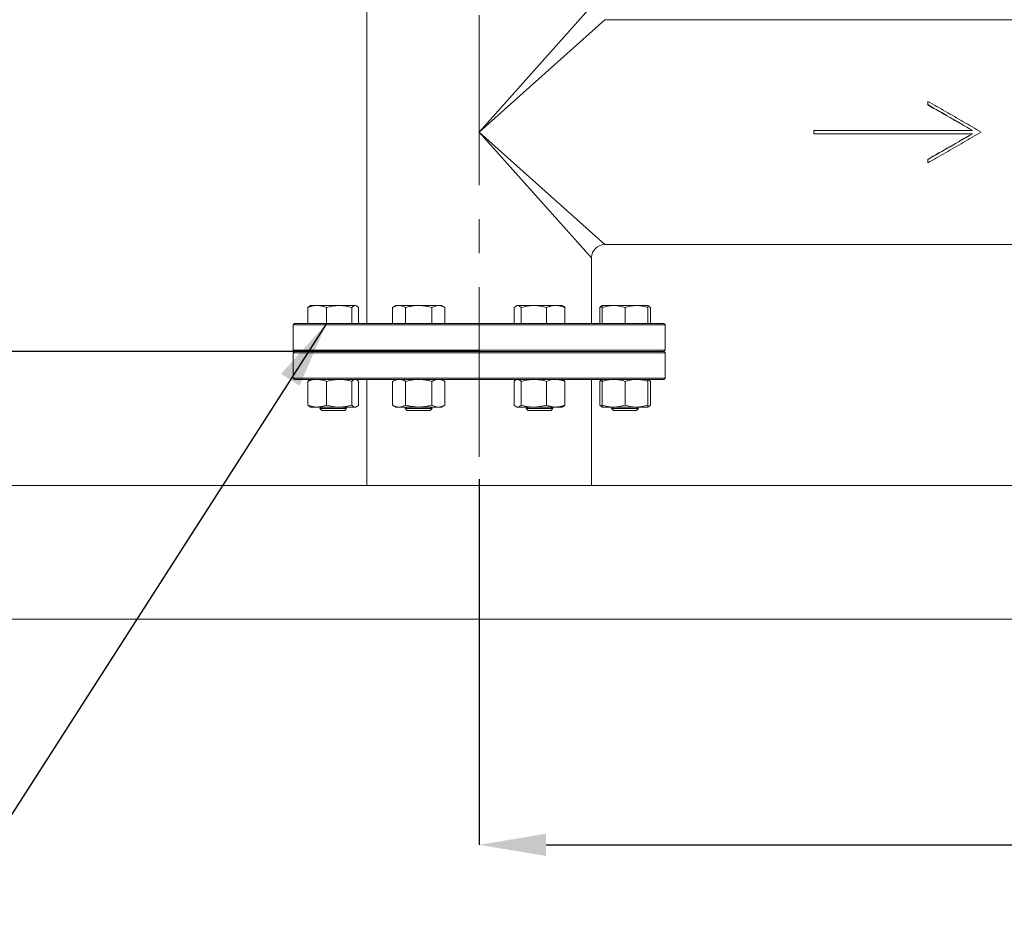
# Model space of a CAD drawing. Units: inches. Extents: x 135229 to 138657, y -1579 to 470.
# Drawn here: x 136097 to 136833, y -1447 to -771 of the extents above; entities that cross this region are included whole.
import ezdxf

# ---------------------------------------------------------------- set-up
doc = ezdxf.new("R2010")
doc.units = ezdxf.units.IN
doc.header["$LTSCALE"] = 10
doc.linetypes.add('CENTER', pattern=[2, 1.25, -0.25, 0.25, -0.25])
doc.linetypes.add('CENTERX2', pattern=[20.32, 12.7, -2.54, 2.54, -2.54])
doc.layers.get('0').update_dxf_attribs({"lineweight": 25})
doc.layers.add('CENTER LINE', color=1, linetype='CENTER', lineweight=5)
doc.layers.add('DIMENSIONS', color=251, linetype='Continuous', lineweight=18)
doc.styles.add('SLDTEXTSTYLE0', font='TXT', dxfattribs={"width": 0.7})
doc.dimstyles.new('SLDDIMSTYLE0', dxfattribs={"dimtxt": 69.855644, "dimasz": 55.033333, "dimexe": 0, "dimexo": 0.0625, "dimgap": 17.463911, "dimtad": 0, "dimtih": 1, "dimtoh": 1, "dimdec": 0, "dimrnd": 1e-09, "dimzin": 12, "dimdsep": 46, "dimtxsty": 'SLDTEXTSTYLE0', "dimsah": 1, "dimcen": 0.09, "dimadec": 0, "dimazin": 3, "dimtfac": 1, "dimtdec": 0, "dimtofl": 0, "dimtmove": 0, "dimatfit": 3, "dimfxl": 0, "dimfrac": 2, "dimtolj": 1, "dimtzin": 12, "dimarcsym": 0})

# ---------------------------------------------------------------- blocks, each defined once
blk = doc.blocks.new('*D376')
at = {"layer": 'DIMENSIONS', "color": 0, "lineweight": -2}
for p, q in [((136097.28, -288.37), (135794.45, -288.37)), ((135794.45, -338.37), (135794.45, -638.95)), ((135794.45, -1119.37), (135794.45, -807.21)), ((135862.4, -1169.37), (135794.45, -1169.37))]:
    blk.add_line(p, q, dxfattribs=at)
at = {"layer": 'DIMENSIONS', "color": 0}
for points in [[(135802.79, -338.37), (135786.12, -338.37), (135794.45, -288.37)], [(135786.12, -1119.37), (135802.79, -1119.37), (135794.45, -1169.37)]]:
    blk.add_solid(points, dxfattribs=at)
at = {"layer": 'DIMENSIONS', "color": 0, "ltscale": 10, "insert": (135794.45, -656.42), "char_height": 50, "attachment_point": 2, "style": 'SLDTEXTSTYLE0'}
blk.add_mtext('\\A1;{750\\PMIN}', dxfattribs=at)
blk = doc.blocks.new('*D382')
at = {"layer": 'DIMENSIONS', "color": 0, "lineweight": -2}
for p, q in [((136440.45, -1114.68), (136440.45, -1388.02)), ((137482.02, -1114.68), (137482.02, -1388.02)), ((136490.45, -1388.02), (136873.07, -1388.02)), ((137432.02, -1388.02), (137018.83, -1388.02))]:
    blk.add_line(p, q, dxfattribs=at)
at = {"layer": 'DIMENSIONS', "color": 0}
for points in [[(136490.45, -1379.69), (136490.45, -1396.35), (136440.45, -1388.02)], [(137432.02, -1396.35), (137432.02, -1379.69), (137482.02, -1388.02)]]:
    blk.add_solid(points, dxfattribs=at)
at = {"layer": 'DIMENSIONS', "color": 0, "ltscale": 10, "insert": (136945.95, -1363.02), "char_height": 50, "attachment_point": 2, "style": 'SLDTEXTSTYLE0'}
blk.add_mtext('\\A1;1042', dxfattribs=at)
blk = doc.blocks.new('*D383')
at = {"layer": 'DIMENSIONS', "color": 0, "lineweight": -2}
for p, q in [((136097.28, -288.37), (135998.16, -288.37)), ((135998.16, -338.37), (135998.16, -559.82)), ((135998.16, -969.37), (135998.16, -728.08)), ((136440.38, -1019.37), (135998.16, -1019.37))]:
    blk.add_line(p, q, dxfattribs=at)
at = {"layer": 'DIMENSIONS', "color": 0}
for points in [[(136006.49, -338.37), (135989.83, -338.37), (135998.16, -288.37)], [(135989.83, -969.37), (136006.49, -969.37), (135998.16, -1019.37)]]:
    blk.add_solid(points, dxfattribs=at)
at = {"layer": 'DIMENSIONS', "color": 0, "ltscale": 10, "insert": (135998.16, -577.29), "char_height": 50, "attachment_point": 2, "style": 'SLDTEXTSTYLE0'}
blk.add_mtext('\\A1;{730\\PNOM}', dxfattribs=at)

msp = doc.modelspace()

# ---------------------------------------------------------------- linework, layer by layer
at = {"color": 7, "linetype": 'Continuous', "lineweight": 15}
for p, q in [((136356.45, -341.37), (136356.45, -998.37)), ((136919.45, -771.37), (136534.45, -771.37)), ((136775.61, -832.39), (136775.61, -834.83)), ((136775.61, -835.07), (136775.61, -834.83)), ((136690.45, -854.1), (136690.45, -856.63)), ((136808.95, -854.1), (136690.45, -854.1)), ((136690.45, -856.63), (136808.95, -856.63)), ((136775.61, -875.67), (136775.61, -875.91)), ((136775.61, -875.91), (136775.61, -878.35)), ((136534.45, -939.37), (136919.45, -939.37)), ((136524.45, -998.37), (136524.45, -949.37)), ((136314.43, -984.97), (136313.81, -985.33)), ((136319.41, -984.97), (136314.43, -984.97)), ((136335.83, -984.97), (136319.41, -984.97)), ((136347.85, -984.97), (136335.83, -984.97)), ((136348.43, -984.97), (136347.85, -984.97)), ((136349.05, -985.33), (136348.43, -984.97)), ((136378.29, -984.97), (136375.66, -986.49)), ((136380.57, -984.97), (136378.29, -984.97)), ((136395.29, -984.97), (136380.57, -984.97)), ((136410.01, -984.97), (136395.29, -984.97)), ((136412.29, -984.97), (136410.01, -984.97)), ((136414.92, -986.49), (136412.29, -984.97)), ((136468.6, -984.97), (136467.99, -985.32)), ((136468.6, -984.97), (136469.18, -984.97)), ((136481.2, -984.97), (136469.18, -984.97)), ((136497.62, -984.97), (136481.2, -984.97)), ((136502.6, -984.97), (136497.62, -984.97)), ((136503.22, -985.32), (136502.6, -984.97)), ((136532.46, -984.97), (136531.84, -985.33)), ((136532.46, -984.97), (136540.96, -984.97)), ((136557.96, -984.97), (136540.96, -984.97)), ((136566.46, -984.97), (136557.96, -984.97)), ((136567.08, -985.33), (136566.46, -984.97)), ((136312.47, -998.37), (136312.47, -986.49)), ((136326.35, -998.37), (136326.35, -986.49)), ((136345.31, -998.37), (136345.31, -986.49)), ((136350.39, -998.37), (136350.39, -986.49)), ((136375.66, -998.37), (136375.66, -986.49)), ((136385.47, -998.37), (136385.47, -986.49)), ((136405.1, -998.37), (136405.1, -986.49)), ((136414.92, -998.37), (136414.92, -986.49)), ((136466.64, -998.37), (136466.64, -986.49)), ((136471.72, -998.37), (136471.72, -986.49)), ((136490.68, -998.37), (136490.68, -986.49)), ((136504.56, -998.37), (136504.56, -986.49)), ((136530.5, -998.37), (136530.5, -986.49)), ((136532.46, -998.37), (136532.46, -986.49)), ((136549.46, -998.37), (136549.46, -986.49)), ((136566.46, -998.37), (136566.46, -986.49)), ((136568.42, -998.37), (136568.42, -986.49)), ((136302.55, -998.37), (136301.55, -999.37)), ((136301.55, -999.37), (136301.55, -1018.37)), ((136387.29, -999.37), (136301.55, -999.37)), ((136302.55, -998.37), (136387.67, -998.37)), ((136579.35, -999.37), (136387.29, -999.37)), ((136387.67, -998.37), (136578.35, -998.37)), ((136579.35, -999.37), (136578.35, -998.37)), ((136579.35, -1018.37), (136579.35, -999.37)), ((136301.55, -1018.37), (136302.55, -1019.37)), ((136301.55, -1018.37), (136387.29, -1018.37)), ((136302.55, -1019.37), (136301.55, -1020.37)), ((136301.55, -1020.37), (136301.55, -1039.37)), ((136493.6, -1020.37), (136301.55, -1020.37)), ((136387.67, -1019.37), (136302.55, -1019.37)), ((136302.55, -1019.37), (136493.22, -1019.37)), ((136387.29, -1018.37), (136579.35, -1018.37)), ((136578.35, -1019.37), (136387.67, -1019.37)), ((136493.22, -1019.37), (136578.35, -1019.37)), ((136579.35, -1020.37), (136493.6, -1020.37)), ((136578.35, -1019.37), (136579.35, -1018.37)), ((136579.35, -1020.37), (136578.35, -1019.37)), ((136579.35, -1039.37), (136579.35, -1020.37)), ((136301.55, -1039.37), (136302.55, -1040.37)), ((136301.55, -1039.37), (136493.6, -1039.37)), ((136493.22, -1040.37), (136302.55, -1040.37)), ((136312.47, -1059.35), (136312.47, -1041.69)), ((136314.08, -1040.37), (136313.81, -1040.52)), ((136326.35, -1059.35), (136326.35, -1041.69)), ((136345.31, -1059.35), (136345.31, -1041.69)), ((136349.04, -1040.52), (136348.77, -1040.37)), ((136350.39, -1059.35), (136350.39, -1041.69)), ((136356.45, -1040.37), (136356.45, -1119.37)), ((136377.94, -1040.37), (136375.66, -1041.69)), ((136375.66, -1059.35), (136375.66, -1041.69)), ((136385.47, -1059.35), (136385.47, -1041.69)), ((136405.1, -1059.35), (136405.1, -1041.69)), ((136414.92, -1041.69), (136412.64, -1040.37)), ((136414.92, -1059.35), (136414.92, -1041.69)), ((136466.64, -1059.35), (136466.64, -1041.69)), ((136468.26, -1040.37), (136467.98, -1040.53)), ((136471.72, -1059.35), (136471.72, -1041.69)), ((136490.68, -1059.35), (136490.68, -1041.69)), ((136578.35, -1040.37), (136493.22, -1040.37)), ((136493.6, -1039.37), (136579.35, -1039.37)), ((136503.22, -1040.53), (136502.95, -1040.37)), ((136504.56, -1059.35), (136504.56, -1041.69)), ((136524.45, -1119.37), (136524.45, -1040.37)), ((136530.5, -1059.35), (136530.5, -1041.69)), ((136532.12, -1040.37), (136531.85, -1040.52)), ((136532.46, -1059.35), (136532.46, -1041.69)), ((136549.46, -1059.35), (136549.46, -1041.69)), ((136566.46, -1059.35), (136566.46, -1041.69)), ((136567.08, -1040.52), (136566.81, -1040.37)), ((136568.42, -1059.35), (136568.42, -1041.69)), ((136578.35, -1040.37), (136579.35, -1039.37)), ((136375.66, -1059.35), (136378.29, -1060.87)), ((136412.29, -1060.87), (136414.92, -1059.35)), ((136313.81, -1060.51), (136314.43, -1060.87)), ((136314.43, -1060.87), (136319.41, -1060.87)), ((136319.41, -1060.87), (136335.83, -1060.87)), ((136322.8, -1060.89), (136321.43, -1061.86)), ((136321.43, -1061.86), (136321.43, -1062)), ((136321.43, -1061.86), (136338.5, -1061.86)), ((136321.43, -1062), (136322.8, -1063.37)), ((136321.43, -1062), (136341.43, -1062)), ((136322.77, -1060.87), (136322.8, -1060.89)), ((136322.8, -1060.89), (136337.53, -1060.89)), ((136322.8, -1063.37), (136340.05, -1063.37)), ((136335.83, -1060.87), (136347.85, -1060.87)), ((136337.53, -1060.89), (136340.05, -1060.89)), ((136338.5, -1061.86), (136341.43, -1061.86)), ((136340.05, -1060.89), (136340.09, -1060.87)), ((136341.43, -1061.86), (136340.05, -1060.89)), ((136340.05, -1063.37), (136341.43, -1062)), ((136341.43, -1062), (136341.43, -1061.86)), ((136347.85, -1060.87), (136348.43, -1060.87)), ((136348.43, -1060.87), (136349.04, -1060.51)), ((136378.29, -1060.87), (136380.57, -1060.87)), ((136380.57, -1060.87), (136395.29, -1060.87)), ((136386.66, -1060.89), (136385.29, -1061.86)), ((136385.29, -1061.86), (136385.29, -1062)), ((136385.29, -1061.86), (136405.29, -1061.86)), ((136385.29, -1062), (136386.66, -1063.37)), ((136385.29, -1062), (136405.29, -1062)), ((136386.63, -1060.87), (136386.66, -1060.89)), ((136386.66, -1060.89), (136403.91, -1060.89)), ((136386.66, -1063.37), (136403.91, -1063.37)), ((136395.29, -1060.87), (136410.01, -1060.87)), ((136403.91, -1060.89), (136403.95, -1060.87)), ((136405.29, -1061.86), (136403.91, -1060.89)), ((136403.91, -1063.37), (136405.29, -1062)), ((136405.29, -1062), (136405.29, -1061.86)), ((136410.01, -1060.87), (136412.29, -1060.87)), ((136467.98, -1060.51), (136468.6, -1060.87)), ((136468.6, -1060.87), (136469.18, -1060.87)), ((136469.18, -1060.87), (136481.2, -1060.87)), ((136476.98, -1060.89), (136475.6, -1061.86)), ((136475.6, -1061.86), (136475.6, -1062)), ((136475.6, -1061.86), (136495.6, -1061.86)), ((136475.6, -1062), (136476.98, -1063.37)), ((136475.6, -1062), (136495.6, -1062)), ((136476.94, -1060.87), (136476.98, -1060.89)), ((136476.98, -1060.89), (136494.23, -1060.89)), ((136476.98, -1063.37), (136494.23, -1063.37)), ((136481.2, -1060.87), (136497.62, -1060.87)), ((136494.23, -1060.89), (136494.26, -1060.87)), ((136495.6, -1061.86), (136494.23, -1060.89)), ((136494.23, -1063.37), (136495.6, -1062)), ((136495.6, -1062), (136495.6, -1061.86)), ((136497.62, -1060.87), (136502.6, -1060.87)), ((136502.6, -1060.87), (136503.22, -1060.51)), ((136531.85, -1060.51), (136532.46, -1060.87)), ((136532.46, -1060.87), (136540.96, -1060.87)), ((136540.84, -1060.89), (136539.46, -1061.86)), ((136539.46, -1061.86), (136539.46, -1062)), ((136539.46, -1061.86), (136559.46, -1061.86)), ((136539.46, -1062), (136540.84, -1063.37)), ((136539.46, -1062), (136559.46, -1062)), ((136540.8, -1060.87), (136540.84, -1060.89)), ((136540.84, -1060.89), (136558.09, -1060.89)), ((136540.84, -1063.37), (136558.09, -1063.37)), ((136540.96, -1060.87), (136557.96, -1060.87)), ((136557.96, -1060.87), (136566.46, -1060.87)), ((136558.09, -1060.89), (136558.12, -1060.87)), ((136559.46, -1061.86), (136558.09, -1060.89)), ((136558.09, -1063.37), (136559.46, -1062)), ((136559.46, -1062), (136559.46, -1061.86)), ((136566.46, -1060.87), (136567.08, -1060.51)), ((135862.47, -1119.37), (138362.47, -1119.37)), ((135862.47, -1219.37), (138362.47, -1219.37))]:
    msp.add_line(p, q, dxfattribs=at)
at = {"color": 8, "linetype": 'Continuous', "lineweight": 15}
for p, q in [((136440.45, -855.37), (136524.45, -761.37)), ((136534.45, -771.37), (136440.45, -855.37)), ((136440.45, -855.37), (136534.45, -939.37)), ((136524.45, -949.37), (136440.45, -855.37))]:
    msp.add_line(p, q, dxfattribs=at)
msp.add_line((136304.54, -1019.37), (136297.23, -1019.37))
at = {"color": 7, "linetype": 'Continuous', "lineweight": 15}
msp.add_arc((136534.45, -949.37), 10, 90.20434, 179.70092, dxfattribs=at)
for points in [[(136815.45, -855.37), (136811.02, -852.78), (136802.17, -847.61), (136788.89, -839.91), (136780.03, -834.89), (136775.61, -832.39)], [(136775.61, -834.83), (136781.17, -838.01), (136792.28, -844.36), (136803.39, -850.86), (136808.95, -854.1)], [(136775.61, -835.07), (136781.17, -838.21), (136792.28, -844.49), (136803.39, -850.91), (136808.95, -854.12)], [(136775.61, -878.35), (136780.03, -875.85), (136788.89, -870.83), (136802.17, -863.13), (136811.02, -857.95), (136815.45, -855.37)], [(136808.95, -856.62), (136803.39, -859.83), (136792.28, -866.25), (136781.17, -872.53), (136775.61, -875.67)], [(136808.95, -856.63), (136803.39, -859.88), (136792.28, -866.38), (136781.17, -872.73), (136775.61, -875.91)]]:
    msp.add_open_spline(points, degree=3, dxfattribs=at)
for points, knots in [([(136312.47, -986.49), (136313.32, -986.17), (136315.04, -985.52), (136317.37, -985.04), (136318.84, -984.99), (136319.41, -984.97)], [0, 0, 0, 0, 0.376881, 0.757238, 1, 1, 1, 1]), ([(136313.83, -985.36), (136313.77, -985.38), (136313.3, -985.54), (136312.86, -986.05), (136312.47, -986.49)], [0, 0, 0, 0, 0.131949, 1, 1, 1, 1]), ([(136319.41, -984.97), (136320.31, -985.02), (136322.13, -985.12), (136324.44, -985.75), (136325.84, -986.29), (136326.35, -986.49)], [0, 0, 0, 0, 0.384753, 0.77514, 1, 1, 1, 1]), ([(136326.35, -986.49), (136327.89, -986.06), (136330.99, -985.21), (136334.21, -985.05), (136335.83, -984.97)], [0, 0, 0, 0, 0.495458, 1, 1, 1, 1]), ([(136335.83, -984.97), (136336.05, -984.97), (136337.75, -984.98), (136340.96, -985.32), (136343.85, -986.1), (136345.31, -986.49)], [0, 0, 0, 0, 0.0701061, 0.5307927, 1, 1, 1, 1]), ([(136345.31, -986.49), (136345.72, -986.06), (136346.55, -985.21), (136347.41, -985.05), (136347.85, -984.97)], [0, 0, 0, 0, 0.495458, 1, 1, 1, 1]), ([(136347.85, -984.97), (136347.91, -984.97), (136348.36, -984.98), (136349.22, -985.32), (136350, -986.1), (136350.39, -986.49)], [0, 0, 0, 0, 0.070106, 0.530793, 1, 1, 1, 1]), ([(136375.66, -986.49), (136376.46, -986.06), (136378.06, -985.21), (136379.73, -985.05), (136380.57, -984.97)], [0, 0, 0, 0, 0.495458, 1, 1, 1, 1]), ([(136380.57, -984.97), (136380.68, -984.97), (136381.56, -984.98), (136383.22, -985.32), (136384.72, -986.1), (136385.47, -986.49)], [0, 0, 0, 0, 0.070106, 0.530793, 1, 1, 1, 1]), ([(136385.47, -986.49), (136386.68, -986.17), (136389.12, -985.52), (136392.41, -985.04), (136394.48, -984.99), (136395.29, -984.97)], [0, 0, 0, 0, 0.3768809, 0.7572383, 1, 1, 1, 1]), ([(136395.29, -984.97), (136396.57, -985.02), (136399.14, -985.12), (136402.41, -985.75), (136404.38, -986.29), (136405.1, -986.49)], [0, 0, 0, 0, 0.384753, 0.77514, 1, 1, 1, 1]), ([(136405.1, -986.49), (136405.9, -986.06), (136407.51, -985.21), (136409.17, -985.05), (136410.01, -984.97)], [0, 0, 0, 0, 0.495458, 1, 1, 1, 1]), ([(136410.01, -984.97), (136410.13, -984.97), (136411.01, -984.98), (136412.67, -985.32), (136414.16, -986.1), (136414.92, -986.49)], [0, 0, 0, 0, 0.070106, 0.530793, 1, 1, 1, 1]), ([(136466.64, -986.49), (136467.05, -986.06), (136467.89, -985.21), (136468.75, -985.05), (136469.18, -984.97)], [0, 0, 0, 0, 0.495458, 1, 1, 1, 1]), ([(136469.18, -984.97), (136469.24, -984.97), (136469.7, -984.98), (136470.56, -985.32), (136471.33, -986.1), (136471.72, -986.49)], [0, 0, 0, 0, 0.070106, 0.530793, 1, 1, 1, 1]), ([(136471.72, -986.49), (136473.26, -986.06), (136476.37, -985.21), (136479.58, -985.05), (136481.2, -984.97)], [0, 0, 0, 0, 0.495458, 1, 1, 1, 1]), ([(136481.2, -984.97), (136481.43, -984.97), (136483.13, -984.98), (136486.34, -985.32), (136489.23, -986.1), (136490.68, -986.49)], [0, 0, 0, 0, 0.070106, 0.530793, 1, 1, 1, 1]), ([(136490.68, -986.49), (136491.54, -986.17), (136493.26, -985.52), (136495.59, -985.04), (136497.05, -984.99), (136497.62, -984.97)], [0, 0, 0, 0, 0.376881, 0.757238, 1, 1, 1, 1]), ([(136497.62, -984.97), (136498.53, -985.02), (136500.35, -985.12), (136502.66, -985.75), (136504.05, -986.29), (136504.56, -986.49)], [0, 0, 0, 0, 0.384753, 0.77514, 1, 1, 1, 1]), ([(136504.56, -986.49), (136504.15, -986.01), (136503.7, -985.5), (136503.24, -985.36), (136503.2, -985.35)], [0, 0, 0, 0, 0.916236, 1, 1, 1, 1]), ([(136531.86, -985.36), (136531.8, -985.38), (136531.34, -985.54), (136530.89, -986.05), (136530.5, -986.49)], [0, 0, 0, 0, 0.131949, 1, 1, 1, 1]), ([(136532.46, -986.49), (136533.84, -986.06), (136536.63, -985.21), (136539.51, -985.05), (136540.96, -984.97)], [0, 0, 0, 0, 0.495458, 1, 1, 1, 1]), ([(136532.46, -984.97), (136532.46, -984.99), (136532.46, -985.04), (136532.46, -985.52), (136532.46, -986.16), (136532.46, -986.49)], [0, 0, 0, 0, 0.242761, 0.619314, 1, 1, 1, 1]), ([(136540.96, -984.97), (136541.16, -984.97), (136542.69, -984.98), (136545.57, -985.32), (136548.16, -986.1), (136549.46, -986.49)], [0, 0, 0, 0, 0.070106, 0.530793, 1, 1, 1, 1]), ([(136549.46, -986.49), (136550.84, -986.06), (136553.63, -985.21), (136556.51, -985.05), (136557.96, -984.97)], [0, 0, 0, 0, 0.495458, 1, 1, 1, 1]), ([(136557.96, -984.97), (136558.16, -984.97), (136559.69, -984.98), (136562.57, -985.32), (136565.16, -986.1), (136566.46, -986.49)], [0, 0, 0, 0, 0.0701061, 0.5307927, 1, 1, 1, 1]), ([(136566.36, -985.09), (136566.66, -985.17), (136567.36, -985.36), (136568.03, -986.08), (136568.42, -986.49)], [0, 0, 0, 0, 0.424294, 1, 1, 1, 1]), ([(136566.46, -986.49), (136566.46, -986.17), (136566.46, -985.52), (136566.46, -985.04), (136566.46, -984.99), (136566.46, -984.97)], [0, 0, 0, 0, 0.3768809, 0.7572383, 1, 1, 1, 1]), ([(136530.5, -986.49), (136531.01, -986.28), (136531.66, -986.01), (136532.32, -985.84), (136532.46, -985.81)], [0, 0, 0, 0, 0.7838252, 1, 1, 1, 1]), ([(136317.13, -1040.37), (136316.41, -1040.5), (136314.83, -1040.77), (136313.3, -1041.37), (136312.47, -1041.69)], [0, 0, 0, 0, 0.456392, 1, 1, 1, 1]), ([(136312.47, -1041.69), (136312.88, -1041.21), (136313.33, -1040.7), (136313.79, -1040.56), (136313.83, -1040.55)], [0, 0, 0, 0, 0.916236, 1, 1, 1, 1]), ([(136326.35, -1041.69), (136325.76, -1041.47), (136324.34, -1040.93), (136322.78, -1040.46), (136321.79, -1040.38), (136321.68, -1040.37)], [0, 0, 0, 0, 0.379811, 0.924829, 1, 1, 1, 1]), ([(136333.28, -1040.37), (136332.43, -1040.44), (136330.08, -1040.62), (136327.8, -1041.27), (136326.35, -1041.69)], [0, 0, 0, 0, 0.360965, 1, 1, 1, 1]), ([(136345.31, -1041.69), (136343.77, -1041.25), (136341.42, -1040.57), (136338.99, -1040.42), (136338.15, -1040.37)], [0, 0, 0, 0, 0.653752, 1, 1, 1, 1]), ([(136347.17, -1040.37), (136346.94, -1040.44), (136346.31, -1040.62), (136345.7, -1041.27), (136345.31, -1041.69)], [0, 0, 0, 0, 0.360965, 1, 1, 1, 1]), ([(136350.39, -1041.69), (136349.98, -1041.21), (136349.53, -1040.7), (136349.07, -1040.56), (136349.03, -1040.55)], [0, 0, 0, 0, 0.916236, 1, 1, 1, 1]), ([(136379.25, -1040.37), (136378.81, -1040.44), (136377.59, -1040.62), (136376.41, -1041.27), (136375.66, -1041.69)], [0, 0, 0, 0, 0.360965, 1, 1, 1, 1]), ([(136385.47, -1041.69), (136384.68, -1041.25), (136383.46, -1040.57), (136382.2, -1040.42), (136381.77, -1040.37)], [0, 0, 0, 0, 0.653752, 1, 1, 1, 1]), ([(136392.07, -1040.37), (136391.05, -1040.5), (136388.82, -1040.77), (136386.65, -1041.37), (136385.47, -1041.69)], [0, 0, 0, 0, 0.456392, 1, 1, 1, 1]), ([(136405.1, -1041.69), (136404.28, -1041.47), (136402.27, -1040.93), (136400.06, -1040.46), (136398.67, -1040.38), (136398.5, -1040.37)], [0, 0, 0, 0, 0.379811, 0.924829, 1, 1, 1, 1]), ([(136408.69, -1040.37), (136408.25, -1040.44), (136407.04, -1040.62), (136405.86, -1041.27), (136405.1, -1041.69)], [0, 0, 0, 0, 0.3609645, 1, 1, 1, 1]), ([(136414.92, -1041.69), (136414.12, -1041.25), (136412.91, -1040.57), (136411.65, -1040.42), (136411.21, -1040.37)], [0, 0, 0, 0, 0.653752, 1, 1, 1, 1]), ([(136468, -1040.56), (136467.94, -1040.58), (136467.48, -1040.74), (136467.03, -1041.25), (136466.64, -1041.69)], [0, 0, 0, 0, 0.131949, 1, 1, 1, 1]), ([(136471.72, -1041.69), (136471.31, -1041.25), (136470.68, -1040.57), (136470.03, -1040.42), (136469.8, -1040.37)], [0, 0, 0, 0, 0.653752, 1, 1, 1, 1]), ([(136478.65, -1040.37), (136477.81, -1040.44), (136475.45, -1040.62), (136473.18, -1041.27), (136471.72, -1041.69)], [0, 0, 0, 0, 0.360965, 1, 1, 1, 1]), ([(136490.68, -1041.69), (136489.15, -1041.25), (136486.79, -1040.57), (136484.36, -1040.42), (136483.52, -1040.37)], [0, 0, 0, 0, 0.653752, 1, 1, 1, 1]), ([(136495.35, -1040.37), (136494.63, -1040.5), (136493.05, -1040.77), (136491.52, -1041.37), (136490.68, -1041.69)], [0, 0, 0, 0, 0.4563916, 1, 1, 1, 1]), ([(136504.56, -1041.69), (136503.98, -1041.47), (136502.56, -1040.93), (136501, -1040.46), (136500.01, -1040.38), (136499.89, -1040.37)], [0, 0, 0, 0, 0.379811, 0.924829, 1, 1, 1, 1]), ([(136503.2, -1040.56), (136503.26, -1040.58), (136503.73, -1040.74), (136504.17, -1041.25), (136504.56, -1041.69)], [0, 0, 0, 0, 0.131949, 1, 1, 1, 1]), ([(136530.5, -1041.69), (136530.91, -1041.21), (136531.36, -1040.7), (136531.82, -1040.56), (136531.86, -1040.55)], [0, 0, 0, 0, 0.916236, 1, 1, 1, 1]), ([(136530.5, -1041.69), (136531.08, -1041.44), (136531.73, -1041.17), (136532.39, -1041.01), (136532.46, -1040.99)], [0, 0, 0, 0, 0.895913, 1, 1, 1, 1]), ([(136532.46, -1040.17), (136532.46, -1040.19), (136532.46, -1040.25), (136532.46, -1040.75), (136532.46, -1041.37), (136532.46, -1041.69)], [0, 0, 0, 0, 0.268407, 0.632373, 1, 1, 1, 1]), ([(136538.68, -1040.37), (136537.92, -1040.44), (136535.81, -1040.62), (136533.77, -1041.27), (136532.46, -1041.69)], [0, 0, 0, 0, 0.360965, 1, 1, 1, 1]), ([(136549.46, -1041.69), (136548.09, -1041.25), (136545.98, -1040.57), (136543.8, -1040.42), (136543.04, -1040.37)], [0, 0, 0, 0, 0.653752, 1, 1, 1, 1]), ([(136555.68, -1040.37), (136554.92, -1040.44), (136552.81, -1040.62), (136550.77, -1041.27), (136549.46, -1041.69)], [0, 0, 0, 0, 0.360965, 1, 1, 1, 1]), ([(136566.46, -1041.69), (136565.09, -1041.25), (136562.98, -1040.57), (136560.8, -1040.42), (136560.04, -1040.37)], [0, 0, 0, 0, 0.653752, 1, 1, 1, 1]), ([(136566.46, -1040.17), (136566.46, -1040.19), (136566.46, -1040.25), (136566.46, -1040.75), (136566.46, -1041.37), (136566.46, -1041.69)], [0, 0, 0, 0, 0.268407, 0.632373, 1, 1, 1, 1]), ([(136568.42, -1041.69), (136568.01, -1041.21), (136567.57, -1040.7), (136567.1, -1040.56), (136567.06, -1040.55)], [0, 0, 0, 0, 0.916236, 1, 1, 1, 1]), ([(136319.41, -1060.87), (136318.78, -1060.84), (136317.29, -1060.79), (136314.96, -1060.29), (136313.3, -1059.66), (136312.47, -1059.35)], [0, 0, 0, 0, 0.2684065, 0.6323729, 1, 1, 1, 1]), ([(136312.47, -1059.35), (136312.88, -1059.82), (136313.33, -1060.34), (136313.79, -1060.48), (136313.83, -1060.49)], [0, 0, 0, 0, 0.916236, 1, 1, 1, 1]), ([(136326.35, -1059.35), (136325.76, -1059.57), (136324.34, -1060.12), (136322.03, -1060.73), (136320.28, -1060.82), (136319.41, -1060.87)], [0, 0, 0, 0, 0.257243, 0.62638, 1, 1, 1, 1]), ([(136335.83, -1060.87), (136335.6, -1060.87), (136333.9, -1060.85), (136330.69, -1060.52), (136327.8, -1059.74), (136326.35, -1059.35)], [0, 0, 0, 0, 0.070106, 0.530793, 1, 1, 1, 1]), ([(136345.31, -1059.35), (136343.77, -1059.78), (136340.66, -1060.63), (136337.45, -1060.79), (136335.83, -1060.87)], [0, 0, 0, 0, 0.495458, 1, 1, 1, 1]), ([(136347.85, -1060.87), (136347.79, -1060.87), (136347.33, -1060.85), (136346.47, -1060.52), (136345.7, -1059.74), (136345.31, -1059.35)], [0, 0, 0, 0, 0.070106, 0.530793, 1, 1, 1, 1]), ([(136350.39, -1059.35), (136349.98, -1059.78), (136349.14, -1060.63), (136348.28, -1060.79), (136347.85, -1060.87)], [0, 0, 0, 0, 0.495458, 1, 1, 1, 1]), ([(136380.57, -1060.87), (136380.45, -1060.87), (136379.57, -1060.85), (136377.91, -1060.52), (136376.41, -1059.74), (136375.66, -1059.35)], [0, 0, 0, 0, 0.0701061, 0.5307927, 1, 1, 1, 1]), ([(136385.47, -1059.35), (136384.68, -1059.78), (136383.07, -1060.63), (136381.41, -1060.79), (136380.57, -1060.87)], [0, 0, 0, 0, 0.495458, 1, 1, 1, 1]), ([(136395.29, -1060.87), (136394.4, -1060.84), (136392.3, -1060.79), (136389, -1060.29), (136386.65, -1059.66), (136385.47, -1059.35)], [0, 0, 0, 0, 0.268407, 0.632373, 1, 1, 1, 1]), ([(136405.1, -1059.35), (136404.28, -1059.57), (136402.27, -1060.12), (136399, -1060.73), (136396.53, -1060.82), (136395.29, -1060.87)], [0, 0, 0, 0, 0.257243, 0.62638, 1, 1, 1, 1]), ([(136410.01, -1060.87), (136409.89, -1060.87), (136409.01, -1060.85), (136407.35, -1060.52), (136405.86, -1059.74), (136405.1, -1059.35)], [0, 0, 0, 0, 0.070106, 0.530793, 1, 1, 1, 1]), ([(136414.92, -1059.35), (136414.12, -1059.78), (136412.51, -1060.63), (136410.85, -1060.79), (136410.01, -1060.87)], [0, 0, 0, 0, 0.495458, 1, 1, 1, 1]), ([(136469.18, -1060.87), (136469.12, -1060.87), (136468.66, -1060.85), (136467.81, -1060.52), (136467.03, -1059.74), (136466.64, -1059.35)], [0, 0, 0, 0, 0.070106, 0.530793, 1, 1, 1, 1]), ([(136471.72, -1059.35), (136471.31, -1059.78), (136470.48, -1060.63), (136469.62, -1060.79), (136469.18, -1060.87)], [0, 0, 0, 0, 0.495458, 1, 1, 1, 1]), ([(136481.2, -1060.87), (136480.98, -1060.87), (136479.28, -1060.85), (136476.07, -1060.52), (136473.18, -1059.74), (136471.72, -1059.35)], [0, 0, 0, 0, 0.070106, 0.530793, 1, 1, 1, 1]), ([(136490.68, -1059.35), (136489.14, -1059.78), (136486.04, -1060.63), (136482.82, -1060.79), (136481.2, -1060.87)], [0, 0, 0, 0, 0.495458, 1, 1, 1, 1]), ([(136497.62, -1060.87), (136496.99, -1060.84), (136495.51, -1060.79), (136493.18, -1060.29), (136491.52, -1059.66), (136490.68, -1059.35)], [0, 0, 0, 0, 0.268407, 0.632373, 1, 1, 1, 1]), ([(136504.56, -1059.35), (136503.98, -1059.57), (136502.56, -1060.12), (136500.24, -1060.73), (136498.5, -1060.82), (136497.62, -1060.87)], [0, 0, 0, 0, 0.257243, 0.62638, 1, 1, 1, 1]), ([(136503.2, -1060.48), (136503.26, -1060.46), (136503.73, -1060.3), (136504.17, -1059.79), (136504.56, -1059.35)], [0, 0, 0, 0, 0.1319486, 1, 1, 1, 1]), ([(136530.5, -1059.35), (136531.08, -1059.59), (136531.73, -1059.87), (136532.39, -1060.03), (136532.46, -1060.05)], [0, 0, 0, 0, 0.895913, 1, 1, 1, 1]), ([(136530.5, -1059.35), (136530.91, -1059.82), (136531.36, -1060.34), (136531.82, -1060.48), (136531.86, -1060.49)], [0, 0, 0, 0, 0.916236, 1, 1, 1, 1]), ([(136540.96, -1060.87), (136540.76, -1060.87), (136539.24, -1060.85), (136536.36, -1060.52), (136533.77, -1059.74), (136532.46, -1059.35)], [0, 0, 0, 0, 0.070106, 0.530793, 1, 1, 1, 1]), ([(136532.46, -1060.87), (136532.46, -1060.84), (136532.46, -1060.79), (136532.46, -1060.29), (136532.46, -1059.66), (136532.46, -1059.35)], [0, 0, 0, 0, 0.268407, 0.632373, 1, 1, 1, 1]), ([(136549.46, -1059.35), (136548.08, -1059.78), (136545.3, -1060.63), (136542.42, -1060.79), (136540.96, -1060.87)], [0, 0, 0, 0, 0.495458, 1, 1, 1, 1]), ([(136557.96, -1060.87), (136557.76, -1060.87), (136556.24, -1060.85), (136553.36, -1060.52), (136550.77, -1059.74), (136549.46, -1059.35)], [0, 0, 0, 0, 0.070106, 0.530793, 1, 1, 1, 1]), ([(136566.46, -1059.35), (136565.08, -1059.78), (136562.3, -1060.63), (136559.42, -1060.79), (136557.96, -1060.87)], [0, 0, 0, 0, 0.495458, 1, 1, 1, 1]), ([(136568.42, -1059.35), (136568.01, -1059.79), (136567.36, -1060.49), (136566.68, -1060.64), (136566.42, -1060.7)], [0, 0, 0, 0, 0.627218, 1, 1, 1, 1]), ([(136566.46, -1060.87), (136566.46, -1060.84), (136566.46, -1060.79), (136566.46, -1060.29), (136566.46, -1059.66), (136566.46, -1059.35)], [0, 0, 0, 0, 0.2684065, 0.6323729, 1, 1, 1, 1])]:
    msp.add_open_spline(points, degree=3, knots=knots, dxfattribs=at)
at = {"layer": 'CENTER LINE', "linetype": 'CENTERX2', "lineweight": 0}
msp.add_line((136440.45, 44.85), (136440.45, -1114.62), dxfattribs=at)

# ---------------------------------------------------------------- dimensions: what is measured, and where the dimension line sits
at = {"layer": 'DIMENSIONS'}
for base, p1, text, picture, middle in [((135794.45, -288.37), (135862.47, -1169.37), '{750\\PMIN}', '*D376', (135794.45, -723.08)), ((135998.16, -288.37), (136440.45, -1019.37), '{730\\PNOM}', '*D383', (135998.16, -643.95))]:
    dim = msp.add_linear_dim(base=base, p1=p1, p2=(136097.34, -288.37), angle=90, text=text, dimstyle='SLDDIMSTYLE0', override={"dimtxt": 50, "dimasz": 50}, dxfattribs=at)
    dim.commit()
    dim.dimension.update_dxf_attribs({"geometry": picture, "text_midpoint": middle, "dimtype": 160})
dim = msp.add_linear_dim(base=(137482.02, -1388.02), p1=(136440.45, -1114.62), p2=(137482.02, -1114.62), dimstyle='SLDDIMSTYLE0', override={"dimtxt": 50, "dimasz": 50}, dxfattribs=at)
dim.commit()
dim.dimension.update_dxf_attribs({"geometry": '*D382', "text_midpoint": (136945.95, -1388.02), "dimtype": 160})

# ---------------------------------------------------------------- leaders
at = {"layer": 'DIMENSIONS', "annotation_type": 0, "has_hookline": 1, "hookline_direction": 1, "text_width": 326.67}
msp.add_leader([(136326.35, -998.37), (136038.87, -1446.63), (135988.87, -1446.63)], dimstyle='SLDDIMSTYLE0', override={"dimtxt": 60, "dimasz": 50}, dxfattribs=at)

doc.saveas('drawing.dxf')
